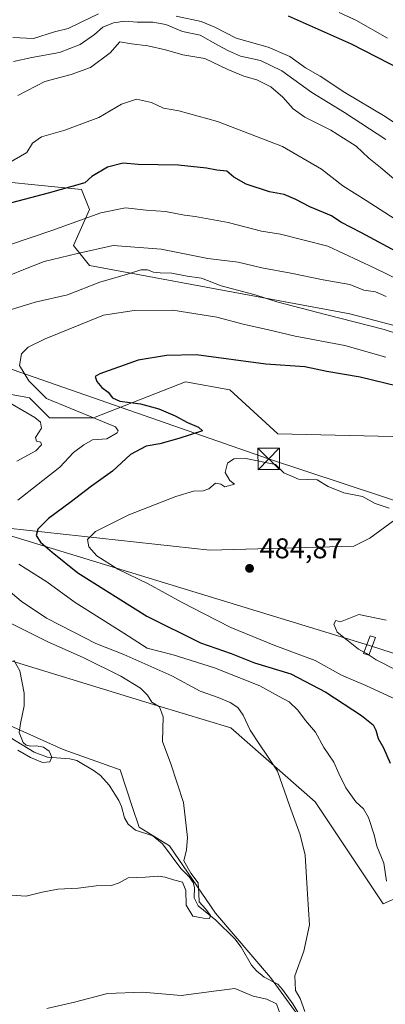
# Model space of a CAD drawing. Units: metres. Extents: x 593521 to 596954, y 4749889 to 4752249.
# Drawn here: x 594911 to 595039, y 4750379 to 4750724 of the extents above; entities that cross this region are included whole.
import ezdxf

# ---------------------------------------------------------------- set-up
doc = ezdxf.new("R2010")
doc.units = ezdxf.units.M
doc.header["$MEASUREMENT"] = 0
for name, color, linetype, lineweight in [('Arbolado forestal CxS', 92, 'Continuous', 0), ('Cima', 7, 'Continuous', 0), ('Corriente natural Cxs', 4, 'Continuous', 13), ('Corriente natural lineal', 142, 'Continuous', 13), ('Cultivos herbáceos CxS', 92, 'Continuous', 0), ('Curva de nivel maestra', 30, 'Continuous', 30), ('Curva de nivel normal', 30, 'Continuous', 0), ('Pastizal CxS', 92, 'Continuous', 0), ('Prado CxS', 92, 'Continuous', 0), ('Punto de cota en terreno', 7, 'Continuous', 0), ('Rótulo de punto de cota en terreno', 7, 'Continuous', 0), ('Suelo desnudo CxS', 253, 'Continuous', 0), ('Tendido', 6, 'Continuous', 0), ('Torre de tendido Cxs', 51, 'Continuous', 0), ('Torre de tendido puntual', 7, 'Continuous', 0)]:
    doc.layers.add(name, color=color, linetype=linetype, lineweight=lineweight)
doc.styles.add('Style-Arial', font='txt')

# ---------------------------------------------------------------- blocks, each defined once
blk = doc.blocks.new('*U16')
at = {"layer": 'Pastizal CxS', "color": 92, "linetype": 'Continuous', "lineweight": 0}
for points in [[(594890.2399, 4750668.7743, 442.5654), (594932.4001, 4750664.5563, 449.7834), (594935.2107, 4750657.5251, 452.7673), (594929.5897, 4750644.8703, 456.997), (594935.2106, 4750637.8393, 461.096), (595026.5576, 4750620.9659, 463.2793), (595053.2594, 4750613.9349, 462.6556), (595067.3121, 4750599.8741, 466.6233), (595068.7169, 4750587.2181, 473.0165), (595061.6907, 4750577.3763, 477.6855), (595001.2605, 4750578.7829, 478.6216), (594984.3969, 4750594.2495, 476.6729), (594968.9377, 4750597.0615, 476.4102), (594936.6147, 4750584.4071, 470.6105), (594921.1564, 4750584.4071, 467.2822), (594914.1295, 4750591.4381, 468.27), (594867.7537, 4750599.8755, 455.7725)], [(594900.0748, 4750546.4427, 468.8893), (594977.3687, 4750538.0051, 483.5623), (595027.961, 4750539.4105, 481.9514), (595033.6249, 4750542.2441, 481.3368), (595059.8901, 4750561.4801, 478.6417), (595069.3301, 4750558.2701, 478.6954), (595069.1143, 4750557.5056, 478.7291), (595068.9801, 4750557.0301, 478.7423), (595074.1001, 4750555.9101, 478.5431), (595099.7741, 4750556.2254, 477.296), (595143.199, 4750538.0041, 477.7), (595174.1165, 4750512.6941, 478.4212), (595228.9243, 4750488.7889, 476.9449), (595328.7039, 4750471.9155, 468.8449)], [(595061.7153, 4750424.2715, 475.8835), (595038.3271, 4750413.8771, 469.2864), (595014.4201, 4750449.7385, 466.671), (594984.7959, 4750475.7249, 463.5476), (594959.1635, 4750483.3477, 460.1457), (594895.7681, 4750502.8467, 453.8555)]]:
    blk.add_polyline3d(points, dxfattribs=at)
blk = doc.blocks.new('*U19')
at = {"layer": 'Cultivos herbáceos CxS', "color": 92, "linetype": 'Continuous', "lineweight": 0}
blk.add_polyline3d([(594871.6757, 4750492.3641, 451.363), (594925.9265, 4750468.0939, 455.6755), (594945.9134, 4750460.9555, 457.4224), (594950.1963, 4750448.1067, 457.6599), (594952.6245, 4750440.8211, 457.9868), (594963.2865, 4750434.3055, 458.7825), (594979.3951, 4750410.6791, 460.603), (594998.7255, 4750388.1267, 462.674), (595015.9079, 4750364.5003, 465.5996)], dxfattribs=at)
blk = doc.blocks.new('*U20')
at = {"layer": 'Prado CxS', "color": 92, "linetype": 'Continuous', "lineweight": 0}
for points in [[(595015.9079, 4750364.5003, 465.5996), (594998.7255, 4750388.1267, 462.674), (594979.3951, 4750410.6791, 460.603), (594963.2865, 4750434.3055, 458.7825), (594952.6245, 4750440.8211, 457.9868), (594950.1963, 4750448.1067, 457.6599), (594945.9134, 4750460.9555, 457.4224), (594925.9265, 4750468.0939, 455.6755), (594871.6757, 4750492.3641, 451.363)], [(594895.7681, 4750502.8467, 453.8555), (594959.1635, 4750483.3477, 460.1457), (594984.7959, 4750475.7249, 463.5476), (595014.4201, 4750449.7385, 466.671), (595038.3271, 4750413.8771, 469.2864), (595061.7153, 4750424.2715, 475.8835)]]:
    blk.add_polyline3d(points, dxfattribs=at)
blk = doc.blocks.new('*U29')
at = {"layer": 'Suelo desnudo CxS', "color": 253, "linetype": 'Continuous', "lineweight": 0}
blk.add_polyline3d([(595039.752, 4750717.6494, 423.3383), (595028.6395, 4750723.9994, 423.7335), (595026.2479, 4750725.0865, 423.7845)], dxfattribs=at)
blk = doc.blocks.new('*U31')
at = {"layer": 'Corriente natural Cxs', "color": 4, "linetype": 'Continuous', "lineweight": 13}
blk.add_polyline3d([(595039.752, 4750717.6494, 423.3383), (595028.6395, 4750723.9994, 423.7335), (595022.8186, 4750726.6452, 423.4013)], dxfattribs=at)
blk = doc.blocks.new('5PATER')
at = {"layer": 'Suelo desnudo CxS', "linetype": 'Continuous', "lineweight": 0}
h = blk.add_hatch(color=51, dxfattribs=at)
edge = h.paths.add_edge_path()
edge.add_ellipse((0, 0), major_axis=(-0.11, -0.111), ratio=0.999422, start_angle=0, end_angle=360)
blk = doc.blocks.new('5TTEND')
at = {"layer": 'Cima', "color": 7, "linetype": 'Continuous', "lineweight": 0}
for p, q in [((-0.375, 0.3754), (0.375, -0.3746)), ((0.372, 0.3784), (-0.372, -0.3776))]:
    blk.add_line(p, q, dxfattribs=at)
at = {"layer": 'Cima', "color": 7, "linetype": 'Continuous', "lineweight": 0, "flags": 128}
blk.add_lwpolyline([(-0.375, -0.3746), (0.375, -0.3746), (0.375, 0.3754), (-0.375, 0.3754), (-0.372, -0.3776)], dxfattribs=at)

msp = doc.modelspace()

# ---------------------------------------------------------------- linework, layer by layer
at = {"layer": 'Arbolado forestal CxS', "color": 92, "linetype": 'Continuous', "lineweight": 0}
for points in [[(595026.2479, 4750725.0865, 423.7845), (595028.6395, 4750723.9994, 423.7335), (595039.752, 4750717.6494, 423.3383)], [(595026.2479, 4750725.0865, 423.7845), (595028.6395, 4750723.9994, 423.7335), (595039.752, 4750717.6494, 423.3383)], [(594867.7537, 4750599.8755, 455.7725), (594914.1295, 4750591.4381, 468.27), (594921.1564, 4750584.4071, 467.2822), (594936.6147, 4750584.4071, 470.6105), (594968.9377, 4750597.0615, 476.4102), (594984.3969, 4750594.2495, 476.6729), (595001.2605, 4750578.7829, 478.6216), (595061.6907, 4750577.3763, 477.6855), (595068.7169, 4750587.2181, 473.0165), (595067.3121, 4750599.8741, 466.6233), (595053.2594, 4750613.9349, 462.6556), (595026.5576, 4750620.9659, 463.2793), (594935.2106, 4750637.8393, 461.096), (594929.5897, 4750644.8703, 456.997), (594935.2107, 4750657.5251, 452.7673), (594932.4001, 4750664.5563, 449.7834), (594890.2399, 4750668.7743, 442.5654)], [(594890.2399, 4750668.7743, 442.5654), (594932.4001, 4750664.5563, 449.7834), (594935.2107, 4750657.5251, 452.7673), (594929.5897, 4750644.8703, 456.997), (594935.2106, 4750637.8393, 461.096), (595026.5576, 4750620.9659, 463.2793), (595053.2594, 4750613.9349, 462.6556), (595067.3121, 4750599.8741, 466.6233), (595068.7169, 4750587.2181, 473.0165), (595061.6907, 4750577.3763, 477.6855), (595001.2605, 4750578.7829, 478.6216), (594984.3969, 4750594.2495, 476.6729), (594968.9377, 4750597.0615, 476.4102), (594936.6147, 4750584.4071, 470.6105), (594921.1564, 4750584.4071, 467.2822), (594914.1295, 4750591.4381, 468.27), (594867.7537, 4750599.8755, 455.7725)], [(595328.7039, 4750471.9155, 468.8449), (595228.9243, 4750488.7889, 476.9449), (595174.1165, 4750512.6941, 478.4212), (595143.199, 4750538.0041, 477.7), (595099.7741, 4750556.2254, 477.296), (595074.1001, 4750555.9101, 478.5431), (595075.5101, 4750560.6001, 478.3257), (595079.8001, 4750569.5401, 477.3458), (595066.6401, 4750575.3001, 477.7335), (595059.8901, 4750561.4801, 478.6417), (595033.6249, 4750542.2441, 481.3368), (595027.961, 4750539.4105, 481.9514), (594977.3687, 4750538.0051, 483.5623), (594900.0748, 4750546.4427, 468.8893)], [(594900.0748, 4750546.4427, 468.8893), (594977.3687, 4750538.0051, 483.5623), (595027.961, 4750539.4105, 481.9514), (595033.6249, 4750542.2441, 481.3368), (595059.8901, 4750561.4801, 478.6417)]]:
    msp.add_polyline3d(points, dxfattribs=at)
at = {"layer": 'Corriente natural Cxs', "color": 4, "linetype": 'Continuous', "lineweight": 13}
msp.add_polyline3d([(595039.752, 4750717.6494, 423.3383), (595028.6395, 4750723.9994, 423.7335), (595022.8186, 4750726.6452, 423.4013)], dxfattribs=at)
at = {"layer": 'Corriente natural lineal', "color": 142, "linetype": 'Continuous', "lineweight": 13}
msp.add_polyline3d([(595010.261, 4750372.7034, 464.4558), (595006.6131, 4750378.8705, 463.4603), (595002.9814, 4750383.9066, 463.2832), (595001.2568, 4750385.7641, 463.0947), (594996.5367, 4750388.1509, 462.2654), (594993.7896, 4750390.4267, 461.9585), (594992.0364, 4750392.4661, 461.5323), (594988.4509, 4750398.7641, 461.8628), (594986.2494, 4750401.6401, 461.7752), (594979.5795, 4750408.2422, 460.3969), (594973.2945, 4750413.2151, 459.8715), (594971.8931, 4750416.0502, 460.1008), (594972.0886, 4750419.6654, 460.2008), (594971.6054, 4750421.4508, 460.1667), (594970.195, 4750423.4299, 460.0518), (594967.2321, 4750426.3643, 459.7394), (594960.8637, 4750434.9305, 458.4924), (594957.4292, 4750437.7926, 457.8151), (594951.3311, 4750439.7936, 458.0211), (594948.6974, 4750441.9, 457.4483), (594947.445, 4750444.1617, 457.1956), (594946.4271, 4750448.0676, 457.1648), (594945.423, 4750450.2221, 457.1065), (594942.0581, 4750455.5822, 456.2231), (594938.986, 4750458.9321, 456.3384), (594936.8686, 4750460.6041, 456.4774), (594930.711, 4750464.2698, 456.1831), (594928.2621, 4750464.8084, 456.0489), (594920.4868, 4750465.3671, 455.1727), (594915.7472, 4750467.1935, 454.8425), (594905.229, 4750473.5553, 453.8125)], dxfattribs=at)
at = {"layer": 'Cultivos herbáceos CxS', "color": 92, "linetype": 'Continuous', "lineweight": 0}
msp.add_polyline3d([(594821.5365, 4750544.8113, 448.2793), (594817.2525, 4750535.2013, 448.6755), (594814.8413, 4750527.5335, 449.4012), (594838.1263, 4750507.3545, 449.4616), (594871.6757, 4750492.3641, 451.363), (594925.9265, 4750468.0939, 455.6755), (594945.9134, 4750460.9555, 457.4224), (594950.1963, 4750448.1067, 457.6599), (594952.6245, 4750440.8211, 457.9868), (594963.2865, 4750434.3055, 458.7825), (594979.3951, 4750410.6791, 460.603), (594998.7255, 4750388.1267, 462.674), (595015.9079, 4750364.5003, 465.5996), (595011.6119, 4750346.2437, 465.6508), (594997.6504, 4750322.6175, 469.0311), (594984.7629, 4750311.8783, 470.6527), (594977.2451, 4750300.0653, 471.5559), (594975.8987, 4750291.0901, 472.516)], dxfattribs=at)
at = {"layer": 'Curva de nivel maestra', "color": 30, "linetype": 'Continuous', "lineweight": 30, "flags": 128}
for points, elevation in [([(595301.8, 4750541.9301), (595284.67, 4750545.1601), (595245.67, 4750555.3201), (595231.59, 4750560.1601), (595215.01, 4750567.1301), (595189.07, 4750580.7501), (595169.25, 4750593.7801), (595151.36, 4750608.3201), (595137.8838, 4750621.8406), (595124.6834, 4750632.4535), (595111.4542, 4750645.9473), (595097.9604, 4750663.4098), (595087.1125, 4750676.9036), (595079.9687, 4750683.5182), (595067.4253, 4750693.91), (595049.23, 4750704.1701), (595027.18, 4750715.6001), (595005.03, 4750725.3901)], 425), ([(595073.47, 4750626.3201), (595030.71, 4750649.3501), (595023.47, 4750653.1101), (595020.12, 4750655.3301), (595012.56, 4750658.4501), (595007.63, 4750661.0701), (595003.48, 4750662.7601), (594998.41, 4750663.7201), (594990.23, 4750666.4701), (594985.86, 4750668.8901), (594983.44, 4750671.0001), (594979.94, 4750671.3301), (594976.24, 4750672.0801), (594966.32, 4750673.0901), (594952.24, 4750673.3301), (594947.02, 4750673.7401), (594941.52, 4750672.3601), (594935.94, 4750669.1401), (594933.55, 4750666.8901), (594920.61, 4750663.2501), (594903.71, 4750658.8001)], 450), ([(595043.2, 4750595.5001), (595030.16, 4750598.7201), (595018.54, 4750600.7601), (595010.74, 4750602.3101), (594997.06, 4750603.2801), (594972.67, 4750606.5001), (594962.22, 4750606.2801), (594952.32, 4750604.6401), (594938.8, 4750599.9201), (594937.2, 4750598.9201), (594937.71, 4750597.1501), (594939.45, 4750595.1001), (594941.74, 4750593.4301), (594943.28, 4750591.4401), (594945.88, 4750590.3001), (594953.06, 4750589.3601), (594959.55, 4750587.6001), (594965.22, 4750585.1401), (594969.56, 4750582.8001), (594973.44, 4750581.1501), (594974.89, 4750579.8901), (594966.54, 4750577.1501), (594959.9, 4750575.3401), (594955.11, 4750574.5501), (594949.52, 4750571.5801), (594943.22, 4750565.7801), (594935.88, 4750560.4201), (594928.88, 4750555.1001), (594920.73, 4750549.1201), (594917.04, 4750545.4101), (594916.5, 4750543.1601), (594917.97, 4750540.8301), (594922.06, 4750537.3601), (594931.05, 4750530.0201), (594955.27, 4750514.8201), (594974.18, 4750505.5501), (594984.88, 4750501.7401), (594993.05, 4750498.4601), (595005.82, 4750494.6801), (595018.1, 4750488.2401), (595030.7, 4750480.0101), (595034.78, 4750476.7101), (595035.76, 4750474.8701), (595036.53, 4750471.9801), (595038.41, 4750468.6401), (595040.74, 4750463.2801)], 475)]:
    msp.add_lwpolyline(points, dxfattribs=dict(at, elevation=elevation))
at = {"layer": 'Curva de nivel normal', "color": 30, "linetype": 'Continuous', "lineweight": 0, "flags": 128}
for points, elevation in [([(594908.28, 4750717.88), (594915.55, 4750717.55), (594922.88, 4750719.82), (594927.72, 4750721), (594932.24, 4750723.29), (594938.39, 4750726.15)], 430), ([(594965.56, 4750725.42), (594974.38, 4750723.55), (594979.2, 4750721.56), (594986.66, 4750717.64), (594997.85, 4750714.49), (595005.55, 4750711.19), (595011, 4750707.26), (595016.14, 4750704.28), (595024.86, 4750698.63), (595038.95, 4750690.21), (595051.79, 4750681.58)], 430), ([(594908.55, 4750709.45), (594914.88, 4750710.84), (594924.65, 4750712.62), (594931.93, 4750715.39), (594936.94, 4750718.94), (594939.87, 4750721.55), (594943.55, 4750723.08), (594947.55, 4750723.56), (594951.93, 4750723.31), (594957.4, 4750723.31), (594961.97, 4750722.39), (594967.78, 4750720.04), (594974.08, 4750718.72), (594980.2, 4750715.18), (594983.93, 4750713.24), (594988.18, 4750711.3), (594995.23, 4750709.77), (595002.67, 4750706.22), (595013.19, 4750698.56), (595024.66, 4750691.62), (595039.19, 4750682.07)], 435), ([(594910.04, 4750697.52), (594919.55, 4750702.48), (594928.78, 4750704.9), (594935.47, 4750707.31), (594942.45, 4750712.48), (594945.88, 4750716.38), (594949.9, 4750715.71), (594955.68, 4750715.02), (594961.87, 4750713.55), (594967.96, 4750711.78), (594975.7, 4750710.51), (594983.8, 4750706.63), (594989.4, 4750704.32), (594993.93, 4750703.06), (594998.85, 4750700.55), (595003.09, 4750696.98), (595006.65, 4750692.89), (595010.83, 4750689.98), (595019.88, 4750685.4), (595028.8, 4750679.77), (595033.27, 4750675.58), (595037.34, 4750672.31), (595047.58, 4750663.58)], 440), ([(594906.55, 4750673.64), (594913.14, 4750677.53), (594915.22, 4750680.85), (594918.36, 4750683.03), (594926.52, 4750685.41), (594938.42, 4750689.84), (594946.38, 4750694.55), (594951.72, 4750696.28), (594956.97, 4750695.05), (594961.12, 4750693.14), (594966.5, 4750692.2), (594980.14, 4750688.36), (595002.9, 4750679.63), (595016.67, 4750671.65), (595024.15, 4750665.79), (595032.29, 4750660.67), (595047.36, 4750650.97)], 445), ([(595048.08, 4750630.76), (595035.34, 4750636.98), (595018.84, 4750644.66), (595002.28, 4750648.92), (594995.6, 4750649.91), (594983.9, 4750653.01), (594972.27, 4750655.04), (594968.52, 4750655.5), (594961.87, 4750656.84), (594955.09, 4750657.32), (594947.76, 4750658.18), (594939.2, 4750656.34), (594921.92, 4750650.22), (594899.38, 4750642.6)], 455), ([(595039.38, 4750626.98), (595035.54, 4750628.6), (595031.55, 4750629.25), (595026.55, 4750631.18), (595017.22, 4750632.92), (595005.83, 4750635.18), (594995.72, 4750637.06), (594987.42, 4750639.06), (594976.74, 4750640.38), (594960.34, 4750643.65), (594943.47, 4750644.89), (594930.99, 4750642.1), (594919.22, 4750639.28), (594911.55, 4750636.25), (594897.88, 4750630.67)], 460), ([(595053.81, 4750610.53), (595038.62, 4750615.49), (595017.99, 4750620.67), (595000.96, 4750625.18), (594993.32, 4750627.6), (594981.36, 4750630.75), (594974.45, 4750633.48), (594969.41, 4750634.19), (594964.08, 4750635.17), (594959.97, 4750635.28), (594957.7, 4750635.58), (594955.59, 4750636.43), (594953.22, 4750636.37), (594948.46, 4750634.89), (594938.79, 4750632.06), (594927.5, 4750627.58), (594916.14, 4750625.07), (594901.64, 4750620.6)], 465), ([(595039.26, 4750605.73), (595024.79, 4750609.78), (595007.34, 4750613.1), (594997.5, 4750615.48), (594989.55, 4750617.16), (594979.88, 4750619.77), (594964.41, 4750622.22), (594950.89, 4750622.13), (594940.13, 4750620.43), (594919.62, 4750612.18), (594913.6, 4750609.24), (594911.28, 4750606.86), (594910.61, 4750602.86), (594913.88, 4750597.42), (594920.05, 4750591.19), (594937.15, 4750584.22), (594944.33, 4750581.25), (594945.21, 4750579.87), (594944.87, 4750579.14), (594941.23, 4750577.12), (594936.22, 4750576.76), (594933.22, 4750575.03), (594929.56, 4750572.31), (594924.78, 4750567.14), (594917.11, 4750561.19), (594909.97, 4750555.54)], 470), ([(594903.87, 4750591.62), (594916.02, 4750584.56), (594918, 4750582.92), (594918.3, 4750580.84), (594916.16, 4750577.58), (594916.61, 4750576.25), (594918.13, 4750575.94), (594918.32, 4750574.98), (594916.37, 4750572.82), (594909.72, 4750569.2)], 465), ([(594990.12, 4750570.21), (594985.81, 4750570.05), (594983.67, 4750568.53), (594982.85, 4750565.3), (594984.44, 4750562.44), (594986.09, 4750561.22), (594982.68, 4750560.2), (594981.33, 4750561.12), (594979.42, 4750561.47), (594977.02, 4750559.59), (594975.08, 4750558.8), (594971.7, 4750558.69), (594965.47, 4750556.88), (594949.03, 4750550.4), (594937.33, 4750544.53), (594934.53, 4750541.76), (594934.93, 4750539.19), (594937.79, 4750536.05), (594945.18, 4750531.35), (594955.79, 4750526.23), (594967.66, 4750519.63), (594975.18, 4750515.85), (594984.78, 4750510.88), (595000.2, 4750504.6), (595014.44, 4750499.34), (595023.7, 4750494.12), (595032.16, 4750490.57), (595043.09, 4750485.47)], 480), ([(595040.34, 4750552.79), (595035.5, 4750554.4), (595031.03, 4750556.82), (595024.44, 4750558.08), (595019.01, 4750560.32), (595015.1, 4750562.74), (595008.54, 4750562.98), (595003.38, 4750565.2), (595000.47, 4750568.11), (594990.12, 4750570.21)], 480), ([(594910.34, 4750533.08), (594920.22, 4750526.86), (594930.19, 4750519.7), (594947.22, 4750508.84), (594955.4, 4750503.64), (594964.52, 4750501.31), (594979.04, 4750496.7), (594995.01, 4750490.36), (595001.52, 4750486.81), (595005.26, 4750484.79), (595008.29, 4750481.93), (595010.98, 4750478.29), (595014.48, 4750474.12), (595017.5, 4750468.81), (595020.99, 4750463.63), (595022.69, 4750459.67), (595025.19, 4750454.61), (595028.68, 4750449.77), (595031.37, 4750447.24), (595033.12, 4750444.2), (595035.11, 4750438.19), (595036.1, 4750434.15), (595038.53, 4750428.18), (595039.43, 4750421.86)], 470), ([(594900.34, 4750529.25), (594911.15, 4750520.09), (594920.04, 4750514.16), (594929.72, 4750509.3), (594937.41, 4750505.25), (594947.25, 4750501.42), (594964.11, 4750493.88), (594974.04, 4750488.55), (594980.34, 4750486.31), (594984.58, 4750484.56), (594987.23, 4750482.87), (594989.1, 4750480.07), (594991.55, 4750474.86), (594995.02, 4750469.66), (594997.42, 4750466.06), (595001.2, 4750460.51), (595005.37, 4750448.38), (595009.2, 4750438.11), (595010.84, 4750431.06), (595011.7, 4750417.34), (595012.39, 4750406.52), (595010.4, 4750397.32), (595007.26, 4750388.68), (595007.53, 4750383.57), (595009.09, 4750380.66), (595010.79, 4750376.17)], 465), ([(594904.19, 4750514.07), (594920.28, 4750505.92), (594933.13, 4750500.24), (594946.23, 4750493.81), (594953.14, 4750489.55), (594955.55, 4750487.13), (594957.1, 4750484.63), (594959.81, 4750483.04), (594961.05, 4750479.58), (594960.86, 4750470.84), (594963.69, 4750463.08), (594968.17, 4750449.47), (594969.59, 4750437.19), (594969.22, 4750432.86), (594968.3, 4750429.06), (594970.7, 4750424.7), (594973.3, 4750421.27), (594973.62, 4750417.59), (594973.64, 4750414.61), (594976.04, 4750412.01), (594977.62, 4750409.82), (594977.28, 4750408.79), (594975.15, 4750408.89), (594971.45, 4750409.55), (594969.16, 4750413.45), (594968.98, 4750418.64), (594967.82, 4750421.52), (594964.69, 4750422.38), (594961.72, 4750423.32), (594959.2, 4750423.62), (594954.88, 4750423.29), (594948.81, 4750423.08), (594945.62, 4750421.28), (594942.88, 4750420.41), (594937.55, 4750420.2), (594931.22, 4750419.47), (594924.04, 4750419.03), (594918.5, 4750417.98), (594912.98, 4750416.65), (594904.32, 4750417.15)], 460), ([(595039.3, 4750513.5), (595029.79, 4750515.43), (595023.27, 4750512.83), (595021.63, 4750513.29), (595020.93, 4750512.02), (595022.13, 4750509.2), (595026.14, 4750506.14), (595029.63, 4750503.3), (595030.44, 4750502.8556)], 485), ([(595030.44, 4750502.8556), (595032.4003, 4750501.78)], 485), ([(595032.4003, 4750501.78), (595033.02, 4750501.44), (595035.87, 4750499.54), (595042.91, 4750495.88)], 485), ([(594908.64, 4750499.39), (594910.71, 4750495.68), (594912.21, 4750487.83), (594912.19, 4750483.37), (594910.9, 4750477.19), (594910.43, 4750474.04), (594911.9, 4750470.57), (594912.92, 4750469.59), (594914.48, 4750469.3), (594916.59, 4750469.36), (594919.01, 4750468.92), (594921.02, 4750467.45), (594921.91, 4750465.37), (594921.22, 4750463.7), (594918.66, 4750463.56), (594914.44, 4750465.32), (594910.01, 4750467.81)], 455), ([(595002.05, 4750375.56), (595000.87, 4750378.8), (594997.48, 4750380.54), (594992.62, 4750381.54), (594986.15, 4750384.22), (594979.82, 4750383.44), (594967.31, 4750381.72), (594953.81, 4750382.9), (594941.5, 4750382.5), (594929.87, 4750379.4), (594920.22, 4750377.17)], 465)]:
    msp.add_lwpolyline(points, dxfattribs=dict(at, elevation=elevation))
at = {"layer": 'Pastizal CxS', "color": 92, "linetype": 'Continuous', "lineweight": 0}
for points in [[(594890.2399, 4750668.7743, 442.5654), (594932.4001, 4750664.5563, 449.7834), (594935.2107, 4750657.5251, 452.7673), (594929.5897, 4750644.8703, 456.997), (594935.2106, 4750637.8393, 461.096), (595026.5576, 4750620.9659, 463.2793), (595053.2594, 4750613.9349, 462.6556), (595067.3121, 4750599.8741, 466.6233), (595068.7169, 4750587.2181, 473.0165), (595061.6907, 4750577.3763, 477.6855), (595001.2605, 4750578.7829, 478.6216), (594984.3969, 4750594.2495, 476.6729), (594968.9377, 4750597.0615, 476.4102), (594936.6147, 4750584.4071, 470.6105), (594921.1564, 4750584.4071, 467.2822), (594914.1295, 4750591.4381, 468.27), (594867.7537, 4750599.8755, 455.7725)], [(594900.0748, 4750546.4427, 468.8893), (594977.3687, 4750538.0051, 483.5623), (595027.961, 4750539.4105, 481.9514), (595033.6249, 4750542.2441, 481.3368), (595059.8901, 4750561.4801, 478.6417)], [(594895.7681, 4750502.8467, 453.8555), (594959.1635, 4750483.3477, 460.1457), (594984.7959, 4750475.7249, 463.5476), (595014.4201, 4750449.7385, 466.671), (595038.3271, 4750413.8771, 469.2864), (595061.7153, 4750424.2715, 475.8835)]]:
    msp.add_polyline3d(points, dxfattribs=at)
at = {"layer": 'Prado CxS', "color": 92, "linetype": 'Continuous', "lineweight": 0}
for points in [[(594821.5365, 4750544.8113, 448.2793), (594817.2525, 4750535.2013, 448.6755), (594814.8413, 4750527.5335, 449.4012), (594838.1263, 4750507.3545, 449.4616), (594871.6757, 4750492.3641, 451.363), (594925.9265, 4750468.0939, 455.6755), (594945.9134, 4750460.9555, 457.4224), (594950.1963, 4750448.1067, 457.6599), (594952.6245, 4750440.8211, 457.9868), (594963.2865, 4750434.3055, 458.7825), (594979.3951, 4750410.6791, 460.603), (594998.7255, 4750388.1267, 462.674), (595015.9079, 4750364.5003, 465.5996), (595011.6119, 4750346.2437, 465.6508), (594997.6504, 4750322.6175, 469.0311), (594984.7629, 4750311.8783, 470.6527), (594977.2451, 4750300.0653, 471.5559), (594975.8987, 4750291.0901, 472.516)], [(594895.7681, 4750502.8467, 453.8555), (594959.1635, 4750483.3477, 460.1457), (594984.7959, 4750475.7249, 463.5476), (595014.4201, 4750449.7385, 466.671), (595038.3271, 4750413.8771, 469.2864), (595061.7153, 4750424.2715, 475.8835)]]:
    msp.add_polyline3d(points, dxfattribs=at)
at = {"layer": 'Suelo desnudo CxS', "color": 253, "linetype": 'Continuous', "lineweight": 0}
msp.add_polyline3d([(595026.2479, 4750725.0865, 423.7845), (595028.6395, 4750723.9994, 423.7335), (595039.752, 4750717.6494, 423.3383)], dxfattribs=at)
at = {"layer": 'Tendido', "color": 6, "linetype": 'Continuous', "lineweight": 0}
for points in [[(593539.4052, 4750837.8145, 507.8158), (593893.4911, 4750787.9605, 535.3803), (594097.8049, 4750759.3675, 517.1653), (594320.0942, 4750727.8168, 503.4866), (594754.1995, 4750589.8027, 486.8811), (595033.4948, 4750504.5676, 491.8157), (595225.6488, 4750442.4565, 485.673), (595871.1673, 4750239.0577, 465.8995), (596070.0682, 4750148.2393, 481.5678), (596381.6508, 4750006.6877, 493.3977), (596547.7497, 4749930.2665, 476.0369)], [(596080.2674, 4750802.5005, 480.9159), (595750.2398, 4750610.6159, 456.1282), (595437.5017, 4750419.7452, 462.0192), (595264.4354, 4750479.7261, 478.5779), (595116.6472, 4750530.8907, 483.9756), (594998.08, 4750570.01, 484.9413), (594741.01, 4750659.48, 470.1082), (594461.3415, 4750754.1175, 470.5204), (594341, 4750794.84, 475.5658)]]:
    msp.add_polyline3d(points, dxfattribs=at)
at = {"layer": 'Torre de tendido Cxs', "color": 51, "linetype": 'Continuous', "lineweight": 0}
msp.add_polyline3d([(595035.5701, 4750507.3177, 488.986), (595033.2964, 4750501.128, 492.2317), (595031.4195, 4750501.8175, 491.9173), (595033.6932, 4750508.0072, 489.7399), (595035.5701, 4750507.3177, 488.986)], dxfattribs=at)
msp.add_3dface([(595035.5701, 4750507.3177, 488.986), (595033.2964, 4750501.128, 492.2317), (595031.4195, 4750501.8175, 491.9173), (595033.6932, 4750508.0072, 489.7399)], dxfattribs=at)

# ---------------------------------------------------------------- block references
at = {"layer": 'Corriente natural Cxs', "color": 4, "linetype": 'Continuous', "lineweight": 13}
msp.add_blockref('*U31', (0, 0), dxfattribs=at)
at = {"layer": 'Cultivos herbáceos CxS', "color": 92, "linetype": 'Continuous', "lineweight": 0}
msp.add_blockref('*U19', (0, 0), dxfattribs=at)
at = {"layer": 'Pastizal CxS', "color": 92, "linetype": 'Continuous', "lineweight": 0}
msp.add_blockref('*U16', (0, 0), dxfattribs=at)
at = {"layer": 'Prado CxS', "color": 92, "linetype": 'Continuous', "lineweight": 0}
msp.add_blockref('*U20', (0, 0), dxfattribs=at)
at = {"layer": 'Punto de cota en terreno', "color": 7, "linetype": 'Continuous', "lineweight": 0, "xscale": 10, "yscale": 10, "zscale": 10}
msp.add_blockref('5PATER', (594991.37, 4750531.63, 484.87), dxfattribs=at)
at = {"layer": 'Suelo desnudo CxS', "color": 253, "linetype": 'Continuous', "lineweight": 0}
msp.add_blockref('*U29', (0, 0), dxfattribs=at)
at = {"layer": 'Torre de tendido puntual', "color": 7, "linetype": 'Continuous', "lineweight": 0, "xscale": 10, "yscale": 10, "zscale": 10}
msp.add_blockref('5TTEND', (594998.08, 4750570.01, 484.9413), dxfattribs=at)

# ---------------------------------------------------------------- texts
at = {"layer": 'Rótulo de punto de cota en terreno', "color": 7, "linetype": 'Continuous', "lineweight": 0, "style": 'Style-Arial'}
msp.add_text('484,87', height=7, dxfattribs=at).set_placement((594994.8978, 4750535.1578))

doc.saveas('drawing.dxf')
